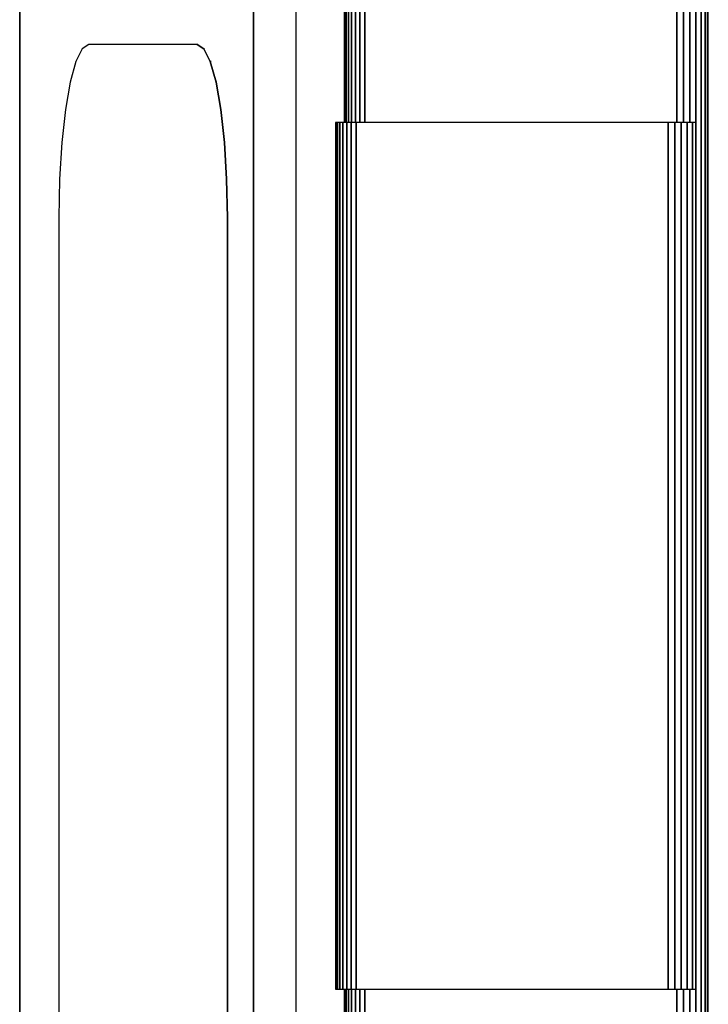
# Model space of a CAD drawing. Extents: x 5 to 3605, y 5 to 302.
# Drawn here: x 61 to 63, y 34 to 36 of the extents above; entities that cross this region are included whole.
import ezdxf

# ---------------------------------------------------------------- set-up
doc = ezdxf.new("R2010")
doc.units = 0
doc.header["$LTSCALE"] = 0.5
doc.header["$MEASUREMENT"] = 0
doc.layers.get('0').update_dxf_attribs({"linetype": 'CONTINUOUS'})

# ---------------------------------------------------------------- blocks, each defined once
blk = doc.blocks.new('LD_20210211204336_0000015F')
for p, q in [((-7, 904), (-7, 536)), ((-6.94, 536), (-6.94, 904)), ((-6.94, 904), (-6.94, 536)), ((-6.78, 536), (-6.78, 904)), ((-6.78, 904), (-6.78, 536)), ((-6.5, 536), (-6.5, 904)), ((-6.5, 904), (-6.5, 536)), ((-6.14, 536), (-6.14, 904)), ((-6.14, 904), (-6.14, 536)), ((-5.69, 536), (-5.69, 904)), ((-5.69, 904), (-5.69, 536)), ((-5.18, 536), (-5.18, 904)), ((-5.18, 904), (-5.18, 536)), ((-4.62, 536), (-4.62, 904)), ((-4.62, 904), (-4.62, 536)), ((31.38, 536), (31.38, 904)), ((31.38, 904), (31.38, 536)), ((32.13, 536), (32.13, 904)), ((32.13, 904), (32.13, 536)), ((32.88, 536), (32.88, 904)), ((32.88, 904), (32.88, 536)), ((33.58, 26), (33.58, 904)), ((33.58, 904), (33.58, 26)), ((34.17, 26), (34.17, 904)), ((34.17, 904), (34.17, 26)), ((34.62, 26), (34.62, 904)), ((34.62, 904), (34.62, 26)), ((34.9, 26), (34.9, 904)), ((34.9, 904), (34.9, 26)), ((35, 26), (35, 904)), ((-8, 536), (-8, 436)), ((-7.94, 536), (-8, 536)), ((-7.94, 436), (-7.94, 536)), ((-7.94, 536), (-7.94, 436)), ((-7.78, 536), (-7.94, 536)), ((-7.78, 436), (-7.78, 536)), ((-7.78, 536), (-7.78, 436)), ((-7.5, 536), (-7.78, 536)), ((-7.5, 436), (-7.5, 536)), ((-7.5, 536), (-7.5, 436)), ((-7.14, 536), (-7.5, 536)), ((-7.14, 436), (-7.14, 536)), ((-7.14, 536), (-7.14, 436)), ((-6.69, 536), (-7.14, 536)), ((-6.69, 436), (-6.69, 536)), ((-6.69, 536), (-6.69, 436)), ((-6.18, 536), (-6.69, 536)), ((-6.18, 436), (-6.18, 536)), ((-6.18, 536), (-6.18, 436)), ((-5.62, 536), (-6.18, 536)), ((-5.62, 436), (-5.62, 536)), ((-5.62, 536), (-5.62, 436)), ((30.38, 536), (-5.62, 536)), ((30.38, 436), (30.38, 536)), ((30.38, 536), (30.38, 436)), ((31.13, 536), (30.38, 536)), ((31.13, 436), (31.13, 536)), ((31.13, 536), (31.13, 436)), ((31.88, 536), (31.13, 536)), ((31.88, 436), (31.88, 536)), ((31.88, 536), (31.88, 436)), ((32.58, 536), (31.88, 536)), ((32.58, 436), (32.58, 536)), ((32.58, 536), (32.58, 436)), ((33.17, 536), (32.58, 536)), ((33.17, 436), (33.17, 536)), ((33.17, 536), (33.17, 436)), ((33.54, 536), (33.17, 536)), ((-8, 436), (-7.94, 436)), ((-7.94, 436), (-7.78, 436)), ((-7.78, 436), (-7.5, 436)), ((-7.5, 436), (-7.14, 436)), ((-7.14, 436), (-6.69, 436)), ((-7, 436), (-7, 424)), ((-6.94, 424), (-6.94, 436)), ((-6.94, 436), (-6.94, 424)), ((-6.78, 424), (-6.78, 436)), ((-6.78, 436), (-6.78, 424)), ((-6.69, 436), (-6.18, 436)), ((-6.5, 424), (-6.5, 436)), ((-6.5, 436), (-6.5, 424)), ((-6.18, 436), (-5.62, 436)), ((-6.14, 424), (-6.14, 436)), ((-6.14, 436), (-6.14, 424)), ((-5.69, 424), (-5.69, 436)), ((-5.69, 436), (-5.69, 424)), ((-5.62, 436), (30.38, 436)), ((-5.18, 424), (-5.18, 436)), ((-5.18, 436), (-5.18, 424)), ((-4.62, 424), (-4.62, 436)), ((-4.62, 436), (-4.62, 424)), ((30.38, 436), (31.13, 436)), ((31.13, 436), (31.88, 436)), ((31.38, 424), (31.38, 436)), ((31.38, 436), (31.38, 424)), ((31.88, 436), (32.58, 436)), ((32.13, 424), (32.13, 436)), ((32.13, 436), (32.13, 424)), ((32.58, 436), (33.17, 436)), ((32.88, 424), (32.88, 436)), ((32.88, 436), (32.88, 424)), ((33.17, 436), (33.54, 436))]:
    blk.add_line(p, q)
blk = doc.blocks.new('LD_20210211204336_0000016A')
for p, q in [((-44.41, -215), (-44.41, 215)), ((-44.41, 215), (-44.41, -215)), ((-17.46, -195), (-17.46, 195)), ((-17.46, 195), (-17.46, -195)), ((-12.54, -195), (-12.54, 195)), ((-36.44, 80), (-37.21, 79.5)), ((-23.94, 80), (-36.44, 80)), ((-23.16, 79.5), (-23.94, 80)), ((-23.86, 80), (-23.94, 80)), ((-23.94, 80), (-23.16, 79.5)), ((-37.21, 79.5), (-37.95, 78.02)), ((-22.43, 78.02), (-23.16, 79.5)), ((-23.09, 79.5), (-23.16, 79.5)), ((-23.16, 79.5), (-22.43, 78.02)), ((-23.16, 79.5), (-23.09, 79.5)), ((-37.95, 78.02), (-38.6, 75.64)), ((-21.77, 75.64), (-22.43, 78.02)), ((-22.35, 78.02), (-22.43, 78.02)), ((-22.43, 78.02), (-21.77, 75.64)), ((-22.43, 78.02), (-22.35, 78.02)), ((-38.6, 75.64), (-39.15, 72.47)), ((-21.22, 72.47), (-21.77, 75.64)), ((-21.69, 75.64), (-21.77, 75.64)), ((-21.77, 75.64), (-21.22, 72.47)), ((-21.77, 75.64), (-21.69, 75.64)), ((-39.15, 72.47), (-39.57, 68.68)), ((-20.81, 68.68), (-21.22, 72.47)), ((-21.14, 72.47), (-21.22, 72.47)), ((-21.22, 72.47), (-20.81, 68.68)), ((-21.22, 72.47), (-21.14, 72.47)), ((-39.57, 68.68), (-39.82, 64.45)), ((-20.55, 64.45), (-20.81, 68.68)), ((-20.73, 68.68), (-20.81, 68.68)), ((-20.81, 68.68), (-20.55, 64.45)), ((-20.81, 68.68), (-20.73, 68.68)), ((-39.82, 64.45), (-39.91, 60)), ((-20.46, 60), (-20.55, 64.45)), ((-20.47, 64.45), (-20.55, 64.45)), ((-20.55, 64.45), (-20.46, 60)), ((-20.55, 64.45), (-20.47, 64.45)), ((-39.91, 60), (-39.91, 0)), ((-20.46, -60), (-20.46, 60)), ((-20.39, 60), (-20.46, 60)), ((-20.46, 60), (-20.46, -60)), ((-20.46, 60), (-20.39, 60)), ((-39.91, 0), (-39.91, -60))]:
    blk.add_line(p, q)

msp = doc.modelspace()

# ---------------------------------------------------------------- block references
at = {"xscale": 0.02, "yscale": 0.02, "zscale": 0.02}
for name, p in [('LD_20210211204336_0000015F', (62.1001, 25.13)), ('LD_20210211204336_0000016A', (62.1001, 34.43))]:
    msp.add_blockref(name, p, dxfattribs=at)

doc.saveas('drawing.dxf')
